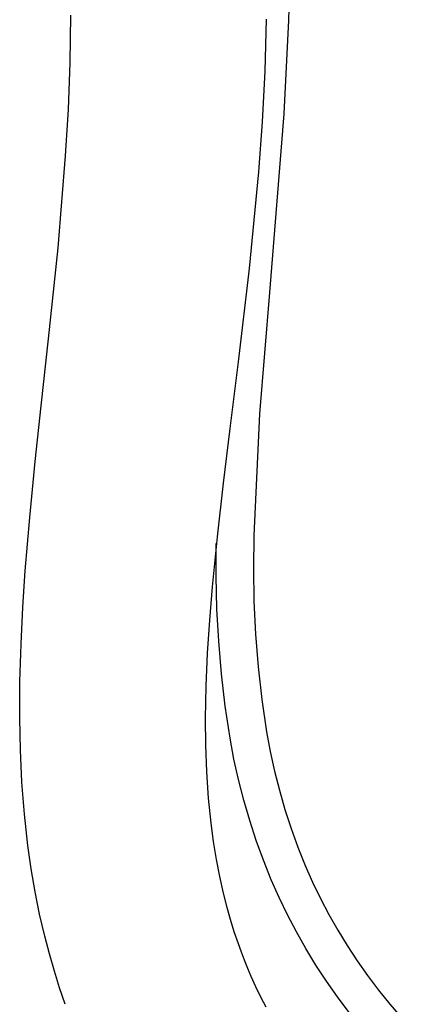
# Model space of a CAD drawing. Units: millimetres. Extents: x -751 to 302, y -760 to 734.
# Drawn here: x -747 to -688, y -468 to -319 of the extents above; entities that cross this region are included whole.
import ezdxf

# ---------------------------------------------------------------- set-up
doc = ezdxf.new("R2010")
doc.units = ezdxf.units.MM
doc.header["$MEASUREMENT"] = 0
doc.layers.add('Default', color=7, linetype='Continuous', true_color=0x000000)

msp = doc.modelspace()

# ---------------------------------------------------------------- linework, layer by layer
at = {"layer": 'Default', "color": 7, "true_color": 0xffffff}
for p, q in [((-705.75, -311.57), (-705.92, -318.8)), ((-739.1, -325.24), (-738.98, -318.04)), ((-709.31, -318.61), (-709.54, -326.52)), ((-705.92, -318.8), (-706.63, -333.01)), ((-739.38, -332.36), (-739.1, -325.24)), ((-709.54, -326.52), (-709.94, -334.26)), ((-739.8, -339.43), (-739.38, -332.36)), ((-706.63, -333.01), (-708.81, -360.19)), ((-709.94, -334.26), (-710.49, -341.84)), ((-740.95, -353.4), (-739.8, -339.43)), ((-710.49, -341.84), (-711.91, -356.55)), ((-742.38, -367.26), (-740.95, -353.4)), ((-711.91, -356.55), (-713.58, -370.73)), ((-708.81, -360.19), (-710.32, -378.67)), ((-743.49, -377.44), (-742.38, -367.26)), ((-713.58, -370.73), (-714.85, -380.9)), ((-744.4, -385.91), (-743.49, -377.44)), ((-710.32, -378.67), (-711.2, -397.18)), ((-714.85, -380.9), (-715.86, -389.19)), ((-745.24, -394.45), (-744.4, -385.91)), ((-715.86, -389.19), (-716.79, -397.37)), ((-745.92, -402.56), (-745.24, -394.45)), ((-716.79, -397.37), (-717.54, -404.96)), ((-716.93, -403.36), (-716.9, -398.41)), ((-711.2, -397.18), (-711.27, -402.18)), ((-746.29, -408.08), (-745.92, -402.56)), ((-711.27, -402.18), (-711.19, -407.18)), ((-716.81, -408.31), (-716.93, -403.36)), ((-717.54, -404.96), (-717.95, -410.03)), ((-711.19, -407.18), (-710.94, -412.17)), ((-746.57, -413.69), (-746.29, -408.08)), ((-716.54, -413.26), (-716.81, -408.31)), ((-717.95, -410.03), (-718.28, -415.09)), ((-716.11, -418.19), (-716.54, -413.26)), ((-710.94, -412.17), (-710.54, -417.15)), ((-746.74, -419.36), (-746.57, -413.69)), ((-718.28, -415.09), (-718.49, -420.11)), ((-710.54, -417.15), (-709.98, -422.11)), ((-746.77, -424.96), (-746.74, -419.36)), ((-715.53, -423.11), (-716.11, -418.19)), ((-718.49, -420.11), (-718.58, -424.96)), ((-709.98, -422.11), (-709.27, -427.06)), ((-714.81, -428.01), (-715.53, -423.11)), ((-746.67, -429.79), (-746.77, -424.96)), ((-718.58, -424.96), (-718.54, -429.07)), ((-714.22, -431.17), (-714.81, -428.01)), ((-709.27, -427.06), (-708.71, -430.04)), ((-746.43, -434.68), (-746.67, -429.79)), ((-718.54, -429.07), (-718.4, -433.14)), ((-713.52, -434.3), (-714.22, -431.17)), ((-708.71, -430.04), (-708.06, -433)), ((-718.4, -433.14), (-718.12, -437.15)), ((-712.73, -437.42), (-713.52, -434.3)), ((-708.06, -433), (-707.32, -435.93)), ((-746.05, -439.58), (-746.43, -434.68)), ((-718.12, -437.15), (-717.74, -440.94)), ((-707.32, -435.93), (-706.47, -438.85)), ((-711.83, -440.5), (-712.73, -437.42)), ((-706.47, -438.85), (-705.54, -441.73)), ((-745.52, -444.32), (-746.05, -439.58)), ((-717.74, -440.94), (-717.37, -443.71)), ((-710.84, -443.55), (-711.83, -440.5)), ((-705.54, -441.73), (-704.51, -444.58)), ((-745.02, -447.87), (-745.52, -444.32)), ((-717.37, -443.71), (-716.92, -446.48)), ((-709.74, -446.57), (-710.84, -443.55)), ((-704.51, -444.58), (-703.38, -447.39)), ((-716.92, -446.48), (-716.43, -449.04)), ((-708.55, -449.56), (-709.74, -446.57)), ((-703.38, -447.39), (-702.26, -449.91)), ((-744.41, -451.4), (-745.02, -447.87)), ((-716.43, -449.04), (-715.86, -451.59)), ((-707.36, -452.23), (-708.55, -449.56)), ((-702.26, -449.91), (-701.07, -452.38)), ((-743.74, -454.78), (-744.41, -451.4)), ((-715.86, -451.59), (-715.35, -453.58)), ((-706.08, -454.87), (-707.36, -452.23)), ((-715.35, -453.58), (-714.79, -455.55)), ((-701.07, -452.38), (-699.79, -454.82)), ((-742.96, -458.13), (-743.74, -454.78)), ((-704.72, -457.46), (-706.08, -454.87)), ((-699.79, -454.82), (-698.43, -457.21)), ((-714.79, -455.55), (-714.22, -457.41)), ((-742.26, -460.8), (-742.96, -458.13)), ((-714.22, -457.41), (-713.59, -459.25)), ((-703.28, -460.01), (-704.72, -457.46)), ((-698.43, -457.21), (-697, -459.56)), ((-713.59, -459.25), (-713.14, -460.5)), ((-697, -459.56), (-695.49, -461.86)), ((-741.5, -463.45), (-742.26, -460.8)), ((-713.14, -460.5), (-712.66, -461.74)), ((-701.76, -462.52), (-703.28, -460.01)), ((-712.66, -461.74), (-712.16, -462.98)), ((-700.16, -464.97), (-701.76, -462.52)), ((-695.49, -461.86), (-693.91, -464.11)), ((-740.7, -465.98), (-741.5, -463.45)), ((-712.16, -462.98), (-711.64, -464.21)), ((-711.64, -464.21), (-710.93, -465.78)), ((-693.91, -464.11), (-692.26, -466.32)), ((-710.93, -465.78), (-710.18, -467.33)), ((-698.48, -467.37), (-700.16, -464.97)), ((-739.84, -468.48), (-740.7, -465.98)), ((-692.26, -466.32), (-690.54, -468.46)), ((-710.18, -467.33), (-709.39, -468.86)), ((-696.72, -469.71), (-698.48, -467.37)), ((-690.54, -468.46), (-687.88, -471.51))]:
    msp.add_line(p, q, dxfattribs=at)

doc.saveas('drawing.dxf')
